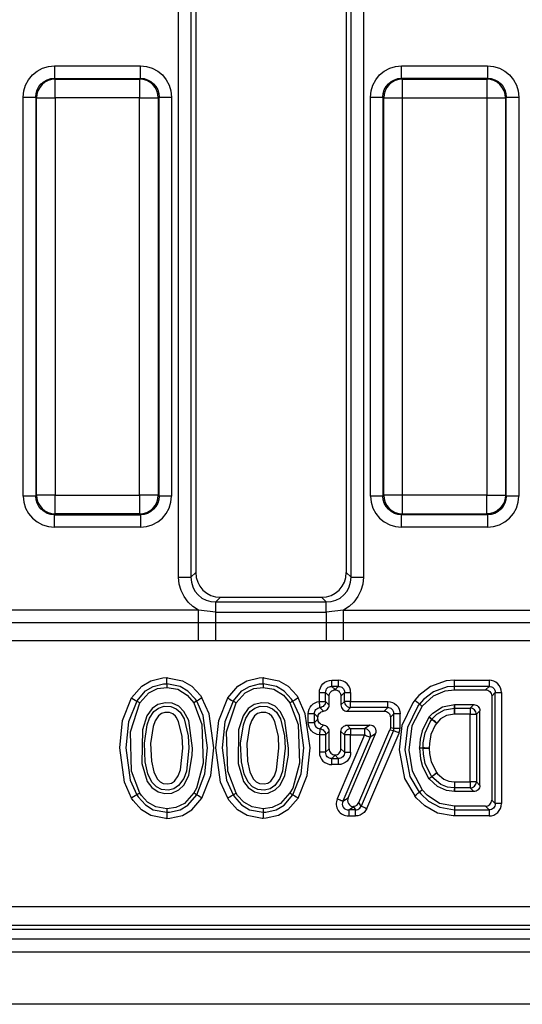
# Model space of a CAD drawing. Units: millimetres. Extents: x -56.6 to -40.8, y 36.2 to 47.6.
# Drawn here: x -54.1 to -53.8, y 41.5 to 42.2 of the extents above; entities that cross this region are included whole.
import ezdxf

# ---------------------------------------------------------------- set-up
doc = ezdxf.new("R2010")
doc.units = ezdxf.units.MM
doc.layers.add('PDF_Geometry', color=7, linetype='Continuous')

msp = doc.modelspace()

# ---------------------------------------------------------------- linework, layer by layer
at = {"layer": 'PDF_Geometry', "color": 7, "lineweight": 25}
for points in [[(-53.90793, 42.54884), (-53.90549, 42.54649), (-53.90297, 42.5431), (-53.90113, 42.5393), (-53.89999, 42.53519), (-53.8996, 42.53094), (-53.8996, 41.80788), (-53.89999, 41.80363), (-53.90113, 41.79953), (-53.90297, 41.79573), (-53.90549, 41.79233), (-53.90858, 41.78945), (-53.91215, 41.78719), (-53.78496, 41.78719)], [(-54.00307, 41.7679), (-54.00307, 41.76991), (-54.00307, 41.77187), (-54.00307, 41.7737), (-54.00307, 41.77537), (-54.00307, 41.77681), (-54.00307, 41.77801), (-54.00307, 41.7789), (-54.00307, 41.77947), (-53.99236, 41.77949), (-53.99236, 41.77981), (-53.99236, 41.78028), (-53.99236, 41.78094), (-53.99236, 41.78173), (-53.99236, 41.78265), (-53.99236, 41.78366), (-53.99236, 41.78477), (-53.99236, 41.78592), (-54.00307, 41.78719), (-54.00665, 41.78945), (-54.00974, 41.79233), (-54.01225, 41.79573), (-54.01411, 41.79953), (-54.01525, 41.80363), (-54.01563, 41.80788), (-54.01563, 42.53094)], [(-54.00788, 42.53094), (-54.00788, 41.80788), (-54.00486, 41.81091), (-54.00457, 41.80785), (-54.00368, 41.80494), (-54.00227, 41.80226), (-54.00035, 41.79991), (-53.998, 41.79799), (-53.99532, 41.79656), (-53.9924, 41.79569), (-53.98935, 41.7954)], [(-53.92588, 41.7954), (-53.92283, 41.79569), (-53.9199, 41.79656), (-53.91722, 41.79799), (-53.91489, 41.79991), (-53.91297, 41.80226), (-53.91154, 41.80494), (-53.91067, 41.80785), (-53.91038, 41.81091), (-53.90735, 41.80788), (-53.90735, 42.53094), (-53.91038, 42.52792), (-53.91038, 41.81091)], [(-54.00486, 42.52792), (-54.00486, 41.81091)], [(-54.11325, 42.10977), (-54.11288, 42.1136), (-54.11177, 42.11728), (-54.10996, 42.12067), (-54.10752, 42.12365), (-54.10456, 42.12609), (-54.10117, 42.1279), (-54.09747, 42.12901), (-54.09364, 42.12938), (-54.09364, 42.12792), (-54.09364, 42.12653), (-54.09364, 42.12523), (-54.09364, 42.12406), (-54.09364, 42.12308), (-54.09364, 42.12233), (-54.09364, 42.1218), (-54.09364, 42.12153), (-54.09315, 42.12105), (-54.0402, 42.12105), (-54.0397, 42.12153), (-54.03739, 42.12133), (-54.03517, 42.12066), (-54.03313, 42.11958), (-54.03135, 42.11812), (-54.02989, 42.11634), (-54.02881, 42.1143), (-54.02814, 42.11208), (-54.02793, 42.10977), (-54.02767, 42.10977), (-54.02715, 42.10977), (-54.02639, 42.10977), (-54.0254, 42.10977), (-54.02424, 42.10977), (-54.02295, 42.10977), (-54.02154, 42.10977), (-54.02008, 42.10977), (-54.02008, 41.85897)], [(-54.11325, 41.85897), (-54.11288, 41.85513), (-54.11177, 41.85145), (-54.10996, 41.84806), (-54.10752, 41.84509), (-54.10456, 41.84266), (-54.10117, 41.84085), (-54.09747, 41.83974), (-54.09364, 41.83937), (-54.09364, 41.84081), (-54.09364, 41.84222), (-54.09364, 41.84352), (-54.09364, 41.84469), (-54.09364, 41.84566), (-54.09364, 41.84642), (-54.09364, 41.84694), (-54.09364, 41.8472), (-54.0397, 41.8472), (-54.0402, 41.8477), (-54.0379, 41.84794), (-54.03571, 41.84862), (-54.03368, 41.84972), (-54.0319, 41.85117), (-54.03043, 41.85295), (-54.02935, 41.85498), (-54.02867, 41.85719), (-54.02842, 41.85947), (-54.02882, 41.85947), (-54.0296, 41.85947), (-54.03074, 41.85947), (-54.03221, 41.85947), (-54.03396, 41.85947), (-54.0359, 41.85947), (-54.03801, 41.85947), (-54.0402, 41.85947), (-54.0402, 42.10927), (-54.09315, 42.10927), (-54.09315, 42.11145), (-54.09315, 42.11356), (-54.09315, 42.11552), (-54.09315, 42.11726), (-54.09315, 42.11873), (-54.09315, 42.11987), (-54.09315, 42.12065), (-54.09315, 42.12105), (-54.09543, 42.1208), (-54.09764, 42.12012), (-54.09967, 42.11903), (-54.10145, 42.11756), (-54.1029, 42.11578), (-54.104, 42.11376), (-54.10468, 42.11156), (-54.10492, 42.10927), (-54.10542, 42.10977), (-54.10542, 41.85897), (-54.10567, 41.85897), (-54.1062, 41.85897), (-54.10696, 41.85897), (-54.10793, 41.85897), (-54.1091, 41.85897), (-54.1104, 41.85897), (-54.11181, 41.85897), (-54.11325, 41.85897), (-54.11325, 42.10977), (-54.11181, 42.10977), (-54.1104, 42.10977), (-54.1091, 42.10977), (-54.10793, 42.10977), (-54.10696, 42.10977), (-54.1062, 42.10977), (-54.10567, 42.10977), (-54.10542, 42.10977), (-54.1052, 42.11208), (-54.10454, 42.1143), (-54.10346, 42.11634), (-54.102, 42.11812), (-54.10021, 42.11958), (-54.09817, 42.12066), (-54.09596, 42.12133), (-54.09364, 42.12153), (-54.0397, 42.12153), (-54.0397, 42.1218), (-54.0397, 42.12233), (-54.0397, 42.12308), (-54.0397, 42.12406), (-54.0397, 42.12523), (-54.0397, 42.12653), (-54.0397, 42.12792), (-54.0397, 42.12938), (-54.03586, 42.12901), (-54.03218, 42.1279), (-54.02879, 42.12609), (-54.02582, 42.12365), (-54.02339, 42.12067), (-54.02157, 42.11728), (-54.02046, 42.1136), (-54.02008, 42.10977)], [(-54.09364, 42.12938), (-54.0397, 42.12938)], [(-53.89514, 42.10977), (-53.89477, 42.1136), (-53.89365, 42.11728), (-53.89185, 42.12067), (-53.88942, 42.12365), (-53.88645, 42.12609), (-53.88306, 42.1279), (-53.87938, 42.12901), (-53.87554, 42.12938)], [(-53.82158, 42.12938), (-53.81775, 42.12901), (-53.81407, 42.1279), (-53.81068, 42.12609), (-53.80771, 42.12365), (-53.80528, 42.12067), (-53.80346, 42.11728), (-53.80235, 42.1136), (-53.80197, 42.10977)], [(-54.0397, 41.83937), (-54.03586, 41.83974), (-54.03218, 41.84085), (-54.02879, 41.84266), (-54.02582, 41.84509), (-54.02339, 41.84806), (-54.02157, 41.85145), (-54.02046, 41.85513), (-54.02008, 41.85897), (-54.02154, 41.85897), (-54.02295, 41.85897), (-54.02424, 41.85897), (-54.0254, 41.85897), (-54.02639, 41.85897), (-54.02715, 41.85897), (-54.02767, 41.85897), (-54.02793, 41.85897), (-54.02793, 42.10977), (-54.02842, 42.10927), (-54.02867, 42.11156), (-54.02935, 42.11376), (-54.03043, 42.11578), (-54.0319, 42.11756), (-54.03368, 42.11903), (-54.03571, 42.12012), (-54.0379, 42.1208), (-54.0402, 42.12105), (-54.0402, 42.12065), (-54.0402, 42.11987), (-54.0402, 42.11873), (-54.0402, 42.11726), (-54.0402, 42.11552), (-54.0402, 42.11356), (-54.0402, 42.11145), (-54.0402, 42.10927), (-54.03801, 42.10927), (-54.0359, 42.10927), (-54.03396, 42.10927), (-54.03221, 42.10927), (-54.03074, 42.10927), (-54.0296, 42.10927), (-54.02882, 42.10927), (-54.02842, 42.10927), (-54.02842, 41.85947), (-54.02793, 41.85897), (-54.02814, 41.85666), (-54.02881, 41.85444), (-54.02989, 41.85241), (-54.03135, 41.85062), (-54.03313, 41.84916), (-54.03517, 41.84808), (-54.03739, 41.84742), (-54.0397, 41.8472), (-54.0397, 41.84694), (-54.0397, 41.84642), (-54.0397, 41.84566), (-54.0397, 41.84469), (-54.0397, 41.84352), (-54.0397, 41.84222), (-54.0397, 41.84081), (-54.0397, 41.83937), (-54.09364, 41.83937)], [(-53.82158, 41.83937), (-53.87554, 41.83937), (-53.87554, 41.84081), (-53.87554, 41.84222), (-53.87554, 41.84352), (-53.87554, 41.84469), (-53.87554, 41.84566), (-53.87554, 41.84642), (-53.87554, 41.84694), (-53.87554, 41.8472), (-53.87504, 41.8477), (-53.82208, 41.8477), (-53.82158, 41.8472), (-53.87554, 41.8472), (-53.87785, 41.84742), (-53.88006, 41.84808), (-53.8821, 41.84916), (-53.88389, 41.85062), (-53.88535, 41.85241), (-53.88643, 41.85444), (-53.88708, 41.85666), (-53.88731, 41.85897), (-53.88681, 41.85947), (-53.88681, 42.10927), (-53.88642, 42.10927), (-53.88564, 42.10927), (-53.88449, 42.10927), (-53.88302, 42.10927), (-53.88128, 42.10927), (-53.87932, 42.10927), (-53.87722, 42.10927), (-53.87504, 42.10927), (-53.87504, 42.11145), (-53.87504, 42.11356), (-53.87504, 42.11552), (-53.87504, 42.11726), (-53.87504, 42.11873), (-53.87504, 42.11987), (-53.87504, 42.12065), (-53.87504, 42.12105), (-53.87732, 42.1208), (-53.87953, 42.12012), (-53.88156, 42.11903), (-53.88333, 42.11756), (-53.88479, 42.11578), (-53.88589, 42.11376), (-53.88657, 42.11156), (-53.88681, 42.10927), (-53.88731, 42.10977), (-53.88708, 42.11208), (-53.88643, 42.1143), (-53.88535, 42.11634), (-53.88389, 42.11812), (-53.8821, 42.11958), (-53.88006, 42.12066), (-53.87785, 42.12133), (-53.87554, 42.12153), (-53.87504, 42.12105), (-53.82208, 42.12105), (-53.82208, 42.12065), (-53.82208, 42.11987), (-53.82208, 42.11873), (-53.82208, 42.11726), (-53.82208, 42.11552), (-53.82208, 42.11356), (-53.82208, 42.11145), (-53.82208, 42.10927), (-53.82208, 41.85947), (-53.87504, 41.85947), (-53.87504, 42.10927), (-53.82208, 42.10927), (-53.8199, 42.10927), (-53.81779, 42.10927), (-53.81585, 42.10927), (-53.8141, 42.10927), (-53.81263, 42.10927), (-53.81149, 42.10927), (-53.81071, 42.10927), (-53.81032, 42.10927), (-53.81032, 41.85947), (-53.80982, 41.85897), (-53.81003, 41.85666), (-53.8107, 41.85444), (-53.81178, 41.85241), (-53.81324, 41.85062), (-53.81501, 41.84916), (-53.81706, 41.84808), (-53.81928, 41.84742), (-53.82158, 41.8472), (-53.82158, 41.84694), (-53.82158, 41.84642), (-53.82158, 41.84566), (-53.82158, 41.84469), (-53.82158, 41.84352), (-53.82158, 41.84222), (-53.82158, 41.84081), (-53.82158, 41.83937), (-53.81775, 41.83974), (-53.81407, 41.84085), (-53.81068, 41.84266), (-53.80771, 41.84509), (-53.80528, 41.84806), (-53.80346, 41.85145), (-53.80235, 41.85513), (-53.80197, 41.85897), (-53.80343, 41.85897), (-53.80483, 41.85897), (-53.80614, 41.85897), (-53.80729, 41.85897), (-53.80828, 41.85897), (-53.80904, 41.85897), (-53.80956, 41.85897), (-53.80982, 41.85897), (-53.80982, 42.10977), (-53.80956, 42.10977), (-53.80904, 42.10977), (-53.80828, 42.10977), (-53.80729, 42.10977), (-53.80614, 42.10977), (-53.80483, 42.10977), (-53.80343, 42.10977), (-53.80197, 42.10977), (-53.80197, 41.85897)], [(-53.89514, 41.85897), (-53.89514, 42.10977), (-53.8937, 42.10977), (-53.89229, 42.10977), (-53.89099, 42.10977), (-53.88982, 42.10977), (-53.88885, 42.10977), (-53.88808, 42.10977), (-53.88756, 42.10977), (-53.88731, 42.10977), (-53.88731, 41.85897), (-53.88756, 41.85897), (-53.88808, 41.85897), (-53.88885, 41.85897), (-53.88982, 41.85897), (-53.89099, 41.85897), (-53.89229, 41.85897), (-53.8937, 41.85897), (-53.89514, 41.85897), (-53.89477, 41.85513), (-53.89365, 41.85145), (-53.89185, 41.84806), (-53.88942, 41.84509), (-53.88645, 41.84266), (-53.88306, 41.84085), (-53.87938, 41.83974), (-53.87554, 41.83937)], [(-54.01563, 41.80788), (-54.01427, 41.80788), (-54.01295, 41.80788), (-54.0117, 41.80788), (-54.01057, 41.80788), (-54.0096, 41.80788), (-54.00881, 41.80788), (-54.00824, 41.80788), (-54.00788, 41.80788), (-54.00763, 41.8048), (-54.00678, 41.80184), (-54.00538, 41.79915), (-54.00346, 41.7968), (-54.00111, 41.79488), (-53.9984, 41.79348), (-53.99546, 41.79263), (-53.99236, 41.79238), (-53.98935, 41.7954), (-53.92588, 41.7954), (-53.92286, 41.79238), (-53.91978, 41.79263), (-53.91682, 41.79348), (-53.91413, 41.79488), (-53.91178, 41.7968), (-53.90986, 41.79915), (-53.90846, 41.80184), (-53.90761, 41.8048), (-53.90735, 41.80788), (-53.907, 41.80788), (-53.90642, 41.80788), (-53.90563, 41.80788), (-53.90465, 41.80788), (-53.90354, 41.80788), (-53.90229, 41.80788), (-53.90097, 41.80788), (-53.8996, 41.80788)], [(-53.99236, 41.78592), (-53.99236, 41.7871), (-53.99236, 41.78822), (-53.99236, 41.78924), (-53.99236, 41.79017), (-53.99236, 41.79095), (-53.99236, 41.7916), (-53.99236, 41.79208), (-53.99236, 41.79238)], [(-53.99236, 41.79238), (-53.92286, 41.79238)], [(-53.92286, 41.78592), (-53.92286, 41.7871), (-53.92286, 41.78822), (-53.92286, 41.78924), (-53.92286, 41.79017), (-53.92286, 41.79095), (-53.92286, 41.7916), (-53.92286, 41.79208), (-53.92286, 41.79238)], [(-54.13027, 41.77947), (-54.00307, 41.77947), (-54.00307, 41.77985), (-54.00307, 41.78045), (-54.00307, 41.78124), (-54.00307, 41.7822), (-54.00307, 41.78331), (-54.00307, 41.78455), (-54.00307, 41.78584), (-54.00307, 41.78719), (-54.13027, 41.78719)], [(-53.99236, 41.78592), (-53.92286, 41.78592)], [(-47.62375, 41.58044), (-55.48203, 41.58044), (-55.48203, 41.60242), (-55.48203, 41.77965), (-55.48028, 41.77612)], [(-53.99236, 41.7679), (-53.99236, 41.76992), (-53.99236, 41.7719), (-53.99236, 41.77374), (-53.99236, 41.77541), (-53.99236, 41.77687), (-53.99236, 41.77805), (-53.99236, 41.77894), (-53.99236, 41.77949), (-53.92286, 41.77949), (-53.92286, 41.77894), (-53.92286, 41.77805), (-53.92286, 41.77687), (-53.92286, 41.77541), (-53.92286, 41.77374), (-53.92286, 41.7719), (-53.92286, 41.76992), (-53.92286, 41.7679)], [(-53.91215, 41.7679), (-53.91215, 41.76991), (-53.91215, 41.77187), (-53.91215, 41.7737), (-53.91215, 41.77537), (-53.91215, 41.77681), (-53.91215, 41.77801), (-53.91215, 41.7789), (-53.91215, 41.77947), (-53.78496, 41.77947), (-53.78496, 41.7789), (-53.78496, 41.77801), (-53.78496, 41.77681), (-53.78496, 41.77537), (-53.78496, 41.7737), (-53.78496, 41.77187), (-53.78496, 41.76991), (-53.78496, 41.7679)], [(-53.78496, 41.7679), (-53.91215, 41.7679), (-53.92286, 41.7679), (-53.99236, 41.7679), (-53.99324, 41.7679), (-54.00307, 41.7679), (-54.13027, 41.7679), (-54.14097, 41.7679), (-54.21047, 41.7679), (-54.21135, 41.7679), (-54.22118, 41.7679), (-54.34838, 41.7679), (-54.35908, 41.7679), (-54.42858, 41.7679), (-54.42946, 41.7679), (-54.43929, 41.7679), (-54.56649, 41.7679), (-54.5772, 41.7679), (-54.61885, 41.7679)], [(-54.04522, 41.7321), (-54.03886, 41.73949), (-54.03315, 41.74291), (-54.02552, 41.7447), (-54.0231, 41.74481)], [(-54.00099, 41.66912), (-53.99533, 41.6834), (-53.99356, 41.70062), (-53.99652, 41.72216), (-54.00099, 41.7321), (-54.0011, 41.73203), (-54.00224, 41.73133), (-54.0032, 41.73073), (-54.0039, 41.7303), (-54.00428, 41.73006), (-54.00513, 41.73131), (-54.00979, 41.73641), (-54.01467, 41.73934), (-54.0231, 41.74094), (-54.0231, 41.74138), (-54.0231, 41.74222), (-54.0231, 41.74334), (-54.0231, 41.74469), (-54.0231, 41.74481), (-54.02268, 41.7448), (-54.01318, 41.74292), (-54.00735, 41.73942), (-54.00195, 41.73352), (-54.00099, 41.7321)], [(-53.98478, 41.66913), (-53.98928, 41.67912), (-53.9922, 41.70065), (-53.9904, 41.71788), (-53.98476, 41.7321), (-53.98464, 41.73202), (-53.98352, 41.73133), (-53.98256, 41.73073), (-53.98185, 41.7303), (-53.98147, 41.73006), (-53.97597, 41.73647), (-53.97121, 41.73933), (-53.96478, 41.74084), (-53.96264, 41.74094), (-53.96264, 41.74138), (-53.96264, 41.74222), (-53.96264, 41.74334), (-53.96264, 41.74469), (-53.96264, 41.74481), (-53.96222, 41.7448), (-53.95272, 41.74292), (-53.94689, 41.73942), (-53.94149, 41.73352), (-53.94053, 41.7321)], [(-53.98476, 41.7321), (-53.9784, 41.73949), (-53.9727, 41.74291), (-53.96506, 41.7447), (-53.96264, 41.74481)], [(-54.04004, 41.72891), (-54.04124, 41.72963), (-54.04193, 41.73006), (-54.04708, 41.71701), (-54.04878, 41.70063), (-54.04604, 41.6803), (-54.04193, 41.67116), (-54.04231, 41.67092), (-54.04302, 41.67049), (-54.04397, 41.66991), (-54.0451, 41.66922), (-54.04522, 41.66913), (-54.04974, 41.67912), (-54.05265, 41.70065), (-54.05086, 41.71788), (-54.04522, 41.7321), (-54.0451, 41.73202), (-54.04397, 41.73133), (-54.04302, 41.73073), (-54.04231, 41.7303), (-54.04193, 41.73006), (-54.03643, 41.73647), (-54.03167, 41.73933), (-54.02524, 41.74084), (-54.0231, 41.74094), (-54.0231, 41.74012), (-54.0231, 41.73873)], [(-54.04004, 41.67231), (-54.04524, 41.68605), (-54.04595, 41.71083), (-54.04004, 41.72891), (-54.03427, 41.73535), (-54.0289, 41.73795), (-54.0231, 41.73873), (-54.01622, 41.73759), (-54.01022, 41.73388), (-54.00615, 41.7289), (-54.00101, 41.71528), (-54.00017, 41.69106), (-54.00446, 41.67541), (-54.00615, 41.67233)], [(-53.9796, 41.72891), (-53.97381, 41.73535), (-53.96845, 41.73795), (-53.96264, 41.73873), (-53.95577, 41.73759), (-53.94977, 41.73388), (-53.9457, 41.7289)], [(-53.9457, 41.67233), (-53.95158, 41.6658), (-53.95695, 41.66316), (-53.96264, 41.6624), (-53.96264, 41.66101), (-53.96264, 41.66019), (-53.96092, 41.66027), (-53.95432, 41.66176), (-53.94943, 41.66467), (-53.94382, 41.67116), (-53.94345, 41.67092), (-53.94274, 41.67049), (-53.94178, 41.6699), (-53.94065, 41.66919), (-53.94053, 41.66912), (-53.93488, 41.6834), (-53.9331, 41.70062), (-53.93606, 41.72216), (-53.94053, 41.7321), (-53.94065, 41.73203), (-53.94178, 41.73133), (-53.94274, 41.73073), (-53.94345, 41.7303), (-53.94382, 41.73006), (-53.94467, 41.73131), (-53.94933, 41.73641), (-53.95421, 41.73934), (-53.96264, 41.74094), (-53.96264, 41.74012), (-53.96264, 41.73873)], [(-53.92815, 41.71881), (-53.93035, 41.7166), (-53.93035, 41.72209), (-53.93053, 41.72209), (-53.93082, 41.72209), (-53.93121, 41.72209), (-53.9317, 41.72209), (-53.93227, 41.72209), (-53.93288, 41.72209), (-53.93354, 41.72209), (-53.93422, 41.72209), (-53.9341, 41.72352), (-53.93371, 41.72491), (-53.93307, 41.72619), (-53.93222, 41.72733), (-53.93117, 41.72828), (-53.92995, 41.72903), (-53.92861, 41.72955), (-53.9272, 41.72981), (-53.9272, 41.73548), (-53.92651, 41.73548), (-53.92585, 41.73548), (-53.92522, 41.73548), (-53.92467, 41.73548), (-53.92418, 41.73548), (-53.92379, 41.73548), (-53.9235, 41.73548), (-53.92332, 41.73548), (-53.92327, 41.73627), (-53.92306, 41.73701), (-53.92272, 41.73769), (-53.92224, 41.73828), (-53.92165, 41.73876), (-53.92097, 41.7391), (-53.92022, 41.73931), (-53.91945, 41.73935), (-53.91739, 41.7373), (-53.91739, 41.73723), (-53.91739, 41.73716)], [(-53.9272, 41.73548), (-53.92706, 41.73701), (-53.92661, 41.73847), (-53.9259, 41.73981), (-53.92495, 41.74098), (-53.92377, 41.74194), (-53.92243, 41.74265), (-53.92097, 41.74309), (-53.91945, 41.74324)], [(-53.90757, 41.73548), (-53.90772, 41.73701), (-53.90815, 41.73847), (-53.90886, 41.73981), (-53.90983, 41.74098), (-53.911, 41.74194), (-53.91233, 41.74265), (-53.91381, 41.74309), (-53.91532, 41.74324), (-53.91532, 41.74255), (-53.91532, 41.7419), (-53.91532, 41.74127), (-53.91532, 41.7407), (-53.91532, 41.74022), (-53.91532, 41.73983), (-53.91532, 41.73953), (-53.91532, 41.73935), (-53.91945, 41.73935), (-53.91945, 41.73953), (-53.91945, 41.73983), (-53.91945, 41.74022), (-53.91945, 41.7407), (-53.91945, 41.74127), (-53.91945, 41.7419), (-53.91945, 41.74255), (-53.91945, 41.74324), (-53.91532, 41.74324)], [(-53.91739, 41.7373), (-53.91532, 41.73935), (-53.91454, 41.73931), (-53.91379, 41.7391), (-53.91311, 41.73876), (-53.91253, 41.73828), (-53.91206, 41.73769), (-53.91171, 41.73701), (-53.9115, 41.73627), (-53.91145, 41.73548), (-53.91127, 41.73548), (-53.91099, 41.73548), (-53.91058, 41.73548), (-53.9101, 41.73548), (-53.90954, 41.73548), (-53.90892, 41.73548), (-53.90825, 41.73548), (-53.90757, 41.73548), (-53.90757, 41.72984), (-53.90825, 41.72984), (-53.90892, 41.72984), (-53.90954, 41.72984), (-53.9101, 41.72984), (-53.91058, 41.72984), (-53.91099, 41.72984), (-53.91127, 41.72984), (-53.91145, 41.72984), (-53.91145, 41.73548), (-53.91365, 41.73328)], [(-53.84224, 41.73716), (-53.84225, 41.73799), (-53.84227, 41.73883), (-53.84228, 41.73935), (-53.847, 41.73898), (-53.8555, 41.73598), (-53.86189, 41.73101), (-53.86432, 41.72822), (-53.86467, 41.72849), (-53.86532, 41.72901), (-53.8662, 41.72972), (-53.86722, 41.73053), (-53.86735, 41.73063), (-53.86853, 41.72909), (-53.87542, 41.71465), (-53.87717, 41.69941), (-53.87371, 41.68133), (-53.86735, 41.67049)], [(-53.84233, 41.74324), (-53.82065, 41.74324), (-53.82065, 41.74255), (-53.82065, 41.7419), (-53.82065, 41.74127), (-53.82065, 41.7407), (-53.82065, 41.74022), (-53.82065, 41.73983), (-53.82065, 41.73953), (-53.82065, 41.73935), (-53.84228, 41.73935), (-53.84228, 41.73981), (-53.84229, 41.74063), (-53.84231, 41.74176), (-53.84232, 41.74303), (-53.84233, 41.74324), (-53.84765, 41.7428), (-53.85742, 41.73934), (-53.86467, 41.7337), (-53.86735, 41.73063)], [(-53.82286, 41.73716), (-53.82065, 41.73935), (-53.81988, 41.73931), (-53.81913, 41.7391), (-53.81845, 41.73876), (-53.81786, 41.73828), (-53.81739, 41.73769), (-53.81704, 41.73701), (-53.81683, 41.73627), (-53.81678, 41.73548), (-53.8166, 41.73548), (-53.81631, 41.73548), (-53.81592, 41.73548), (-53.81543, 41.73548), (-53.81488, 41.73548), (-53.81425, 41.73548), (-53.81358, 41.73548), (-53.8129, 41.73548), (-53.8129, 41.66565)], [(-53.8129, 41.73548), (-53.81306, 41.73701), (-53.81349, 41.73847), (-53.8142, 41.73981), (-53.81517, 41.74098), (-53.81633, 41.74194), (-53.81767, 41.74265), (-53.81914, 41.74309), (-53.82065, 41.74324)], [(-53.92111, 41.70012), (-53.92111, 41.71109), (-53.92118, 41.7118), (-53.92138, 41.71249), (-53.9217, 41.71313), (-53.92213, 41.7137), (-53.92265, 41.71419), (-53.92325, 41.71456), (-53.92393, 41.71481), (-53.92464, 41.71495), (-53.92533, 41.71508), (-53.92602, 41.71533), (-53.92661, 41.7157), (-53.92714, 41.71619), (-53.92757, 41.71676), (-53.92789, 41.7174), (-53.92808, 41.71809), (-53.92815, 41.71881), (-53.92815, 41.71988), (-53.92808, 41.7206), (-53.92789, 41.7213), (-53.92757, 41.72194), (-53.92714, 41.72251), (-53.92661, 41.72298), (-53.92602, 41.72335), (-53.92533, 41.72362), (-53.92464, 41.72374), (-53.92393, 41.72388), (-53.92325, 41.72413), (-53.92265, 41.72451), (-53.92213, 41.72499), (-53.9217, 41.72556), (-53.92138, 41.7262), (-53.92118, 41.7269), (-53.92111, 41.7276), (-53.92111, 41.73328), (-53.92104, 41.73402), (-53.92083, 41.73474), (-53.9205, 41.7354), (-53.92004, 41.73598), (-53.91947, 41.73647), (-53.91883, 41.73683), (-53.91813, 41.73706), (-53.91739, 41.73716), (-53.91664, 41.73706), (-53.91593, 41.73683), (-53.91529, 41.73647), (-53.91472, 41.73598), (-53.91427, 41.7354), (-53.91393, 41.73474), (-53.91372, 41.73402), (-53.91365, 41.73328), (-53.91365, 41.72765), (-53.91357, 41.72688), (-53.91336, 41.72615), (-53.913, 41.72548), (-53.91253, 41.7249), (-53.91193, 41.72441), (-53.91127, 41.72406), (-53.91054, 41.72384), (-53.90978, 41.72376), (-53.88649, 41.72376), (-53.88572, 41.72369), (-53.885, 41.72347), (-53.88433, 41.72312), (-53.88374, 41.72263), (-53.88327, 41.72205), (-53.8829, 41.72138), (-53.88268, 41.72065), (-53.88261, 41.71988), (-53.88261, 41.71352), (-53.88265, 41.71299), (-53.88275, 41.71248), (-53.88293, 41.71199)], [(-53.92111, 41.7276), (-53.92332, 41.72981), (-53.9234, 41.72912), (-53.92361, 41.72844), (-53.92395, 41.7278), (-53.92438, 41.72724), (-53.9249, 41.72676), (-53.9255, 41.72638), (-53.92615, 41.7261), (-53.92685, 41.72597), (-53.92686, 41.72615), (-53.92689, 41.72644), (-53.92693, 41.72683), (-53.92697, 41.72731), (-53.92702, 41.72787), (-53.92707, 41.72848), (-53.92714, 41.72913), (-53.9272, 41.72981), (-53.92651, 41.72981), (-53.92585, 41.72981), (-53.92522, 41.72981), (-53.92467, 41.72981), (-53.92418, 41.72981), (-53.92379, 41.72981), (-53.9235, 41.72981), (-53.92332, 41.72981), (-53.92332, 41.73548), (-53.92111, 41.73328)], [(-53.8626, 41.72684), (-53.8555, 41.73341), (-53.84825, 41.73648), (-53.84224, 41.73716), (-53.82286, 41.73716), (-53.8221, 41.73708), (-53.82138, 41.73687), (-53.8207, 41.73651), (-53.82011, 41.73603), (-53.81964, 41.73544), (-53.81928, 41.73477), (-53.81906, 41.73405), (-53.81899, 41.73328)], [(-53.82065, 41.6579), (-53.81914, 41.65803), (-53.81767, 41.65848), (-53.81633, 41.65919), (-53.81517, 41.66015), (-53.8142, 41.66131), (-53.81349, 41.66266), (-53.81306, 41.66412), (-53.8129, 41.66565), (-53.81358, 41.66565), (-53.81425, 41.66565), (-53.81488, 41.66565), (-53.81543, 41.66565), (-53.81592, 41.66565), (-53.81631, 41.66565), (-53.8166, 41.66565), (-53.81678, 41.66565), (-53.81678, 41.73548), (-53.81899, 41.73328), (-53.81899, 41.66785)], [(-54.0231, 41.6624), (-54.02999, 41.66352), (-54.0351, 41.66645), (-54.03904, 41.6708), (-54.04004, 41.67231), (-54.04124, 41.67159), (-54.04193, 41.67116), (-54.04104, 41.66983), (-54.03654, 41.66478), (-54.03161, 41.6618), (-54.0231, 41.66019), (-54.0231, 41.65974), (-54.0231, 41.65891), (-54.0231, 41.65778), (-54.0231, 41.65645), (-54.0231, 41.65631), (-54.02113, 41.6564), (-54.01328, 41.65817), (-54.00745, 41.66166), (-54.00099, 41.66912), (-54.00111, 41.66919), (-54.00224, 41.6699), (-54.0032, 41.67049), (-54.0039, 41.67092), (-54.00428, 41.67116), (-53.99911, 41.68426), (-53.99743, 41.70062), (-54.00021, 41.72098), (-54.00428, 41.73006), (-54.00497, 41.72963), (-54.00615, 41.7289)], [(-53.91365, 41.72765), (-53.91145, 41.72984), (-53.91135, 41.7291), (-53.91113, 41.72838), (-53.91075, 41.72773), (-53.91028, 41.72715), (-53.9097, 41.72666), (-53.90903, 41.7263), (-53.90831, 41.72606), (-53.90757, 41.72597), (-53.90978, 41.72376)], [(-53.88649, 41.72376), (-53.88429, 41.72597), (-53.90757, 41.72597), (-53.90757, 41.72615), (-53.90757, 41.72644), (-53.90757, 41.72683), (-53.90757, 41.72731), (-53.90757, 41.72787), (-53.90757, 41.72849), (-53.90757, 41.72916), (-53.90757, 41.72984), (-53.88429, 41.72984)], [(-53.84224, 41.66397), (-53.85179, 41.66577), (-53.8595, 41.67087), (-53.8626, 41.67428), (-53.86325, 41.67377), (-53.8639, 41.67324), (-53.86432, 41.67291), (-53.86345, 41.67187), (-53.85863, 41.66724), (-53.85164, 41.66335), (-53.84228, 41.66177), (-53.84228, 41.66133), (-53.84229, 41.66049), (-53.84231, 41.65937), (-53.84232, 41.65809), (-53.84233, 41.6579), (-53.84313, 41.65791), (-53.85295, 41.6597), (-53.861, 41.66416), (-53.8664, 41.66935), (-53.86735, 41.67049), (-53.86722, 41.6706), (-53.8662, 41.67141), (-53.86532, 41.67212), (-53.86467, 41.67263), (-53.86432, 41.67291), (-53.87011, 41.68276), (-53.87329, 41.69948), (-53.87167, 41.71365), (-53.86542, 41.72678), (-53.86432, 41.72822), (-53.8639, 41.72788), (-53.86325, 41.72735), (-53.8626, 41.72684), (-53.8691, 41.71462), (-53.87107, 41.69916), (-53.86899, 41.68616), (-53.8626, 41.67428)], [(-53.85842, 41.71992), (-53.85825, 41.72016), (-53.85602, 41.72258), (-53.84981, 41.72652), (-53.84235, 41.72787), (-53.84227, 41.72787), (-53.84227, 41.72744), (-53.84225, 41.72648), (-53.84225, 41.72566), (-53.84227, 41.72566), (-53.84228, 41.72566), (-53.84229, 41.72566), (-53.84231, 41.72566), (-53.84232, 41.72566), (-53.84233, 41.72566), (-53.84232, 41.72548), (-53.84232, 41.7252), (-53.84231, 41.7248), (-53.84231, 41.72431), (-53.84229, 41.72376), (-53.84228, 41.72313), (-53.84227, 41.72247), (-53.84225, 41.72178), (-53.84727, 41.72098), (-53.8511, 41.71883), (-53.85354, 41.7163), (-53.85406, 41.71674), (-53.85457, 41.71717), (-53.85504, 41.71758), (-53.85547, 41.71794), (-53.85585, 41.71824), (-53.85615, 41.71851), (-53.85638, 41.71869), (-53.8565, 41.7188), (-53.85353, 41.72184), (-53.84857, 41.72463), (-53.84233, 41.72566), (-53.84235, 41.72703), (-53.84235, 41.72744), (-53.84235, 41.72787)], [(-53.84227, 41.72787), (-53.83025, 41.72787), (-53.82949, 41.7278), (-53.82875, 41.72758), (-53.82808, 41.72722), (-53.8275, 41.72674), (-53.82701, 41.72616), (-53.82667, 41.72548), (-53.82645, 41.72476), (-53.82638, 41.72399)], [(-53.83025, 41.67326), (-53.83245, 41.67547), (-53.83171, 41.67556), (-53.83099, 41.67578), (-53.83033, 41.67616), (-53.82975, 41.67665), (-53.82927, 41.67723), (-53.8289, 41.67788), (-53.82867, 41.6786), (-53.82857, 41.67934), (-53.82875, 41.67934), (-53.82904, 41.67934), (-53.82943, 41.67934), (-53.82992, 41.67934), (-53.83049, 41.67934), (-53.8311, 41.67934), (-53.83177, 41.67934), (-53.83245, 41.67934), (-53.83245, 41.72178), (-53.84225, 41.72178), (-53.84225, 41.72247), (-53.84225, 41.72313), (-53.84225, 41.72376), (-53.84225, 41.72431), (-53.84225, 41.7248), (-53.84225, 41.7252), (-53.84225, 41.72549), (-53.84225, 41.72566), (-53.83245, 41.72566), (-53.83025, 41.72787)], [(-53.93422, 41.7166), (-53.93422, 41.72209)], [(-53.92815, 41.71988), (-53.93035, 41.72209), (-53.93031, 41.72283), (-53.93013, 41.72353), (-53.92982, 41.72419), (-53.92939, 41.72476), (-53.92886, 41.72523), (-53.92825, 41.7256), (-53.92757, 41.72584), (-53.92685, 41.72597), (-53.92464, 41.72374)], [(-53.88261, 41.71352), (-53.88042, 41.71306), (-53.88042, 41.72209), (-53.88261, 41.71988)], [(-53.87717, 41.71001), (-53.87779, 41.71028), (-53.8784, 41.71053), (-53.87897, 41.71078), (-53.87949, 41.71101), (-53.87993, 41.7112), (-53.88029, 41.71135), (-53.88056, 41.71147), (-53.88072, 41.71153), (-53.88054, 41.71203), (-53.88045, 41.71255), (-53.88042, 41.71306), (-53.88024, 41.71306), (-53.87995, 41.71306), (-53.87956, 41.71306), (-53.87907, 41.71306), (-53.8785, 41.71306), (-53.87788, 41.71306), (-53.87722, 41.71306), (-53.87653, 41.71306), (-53.87653, 41.72209)], [(-53.85825, 41.72016), (-53.85738, 41.71948), (-53.85715, 41.7193), (-53.8565, 41.7188), (-53.85653, 41.71877), (-53.85656, 41.71874), (-53.85657, 41.71872), (-53.8566, 41.71869), (-53.85663, 41.71866), (-53.85664, 41.71863), (-53.85667, 41.7186), (-53.85668, 41.71858), (-53.85654, 41.71847), (-53.85631, 41.7183), (-53.85599, 41.71806), (-53.8556, 41.71778), (-53.85514, 41.71745), (-53.85463, 41.71709), (-53.8541, 41.7167), (-53.85354, 41.7163), (-53.85446, 41.71499), (-53.85711, 41.70902), (-53.85807, 41.70348), (-53.85818, 41.70056), (-53.85886, 41.70058), (-53.85953, 41.70059), (-53.86015, 41.7006), (-53.86071, 41.7006), (-53.8612, 41.70062), (-53.86158, 41.70062), (-53.86188, 41.70063), (-53.86206, 41.70063), (-53.86206, 41.70062), (-53.86206, 41.7006), (-53.86206, 41.70058), (-53.86206, 41.70056), (-53.86206, 41.70055), (-53.86206, 41.70053), (-53.86206, 41.70051), (-53.86206, 41.70049), (-53.86188, 41.70051), (-53.86158, 41.70051), (-53.8612, 41.70051), (-53.86071, 41.70052), (-53.86015, 41.70053), (-53.85953, 41.70053), (-53.85886, 41.70055), (-53.85818, 41.70056), (-53.85803, 41.69708), (-53.85708, 41.69197), (-53.85354, 41.68494), (-53.8541, 41.68453), (-53.85463, 41.68413), (-53.85513, 41.68377), (-53.85557, 41.68344), (-53.85597, 41.68315), (-53.85628, 41.68291), (-53.85652, 41.68274), (-53.85665, 41.68263), (-53.85699, 41.68308), (-53.86081, 41.6909), (-53.86189, 41.69673), (-53.86206, 41.70049), (-53.86289, 41.70049), (-53.86427, 41.70049), (-53.86374, 41.69388), (-53.86249, 41.68887), (-53.85839, 41.68127), (-53.85774, 41.68178), (-53.85665, 41.68263), (-53.85664, 41.68262), (-53.85663, 41.68259), (-53.85661, 41.68258), (-53.8566, 41.68255), (-53.85658, 41.68253), (-53.85657, 41.68252), (-53.85656, 41.68249), (-53.85654, 41.68248), (-53.8564, 41.68259), (-53.85618, 41.68277), (-53.85588, 41.68302), (-53.8555, 41.68333), (-53.85506, 41.68369), (-53.85458, 41.68409), (-53.85407, 41.68451), (-53.85354, 41.68494), (-53.85308, 41.6844), (-53.8491, 41.68101), (-53.84588, 41.67974), (-53.84263, 41.67935), (-53.84222, 41.67934), (-53.83245, 41.67934), (-53.83245, 41.67866), (-53.83245, 41.67799), (-53.83245, 41.67737), (-53.83245, 41.67681), (-53.83245, 41.67633), (-53.83245, 41.67594), (-53.83245, 41.67565), (-53.83245, 41.67547), (-53.84222, 41.67547), (-53.84222, 41.67565), (-53.84222, 41.67594), (-53.84222, 41.67633), (-53.84222, 41.67681), (-53.84222, 41.67737), (-53.84222, 41.67799), (-53.84222, 41.67866), (-53.84222, 41.67934), (-53.84225, 41.67866), (-53.84227, 41.67799), (-53.84229, 41.67737), (-53.84231, 41.67681), (-53.84233, 41.67633), (-53.84235, 41.67594), (-53.84235, 41.67565), (-53.84236, 41.67547), (-53.84278, 41.67548), (-53.84679, 41.67598), (-53.85102, 41.67763), (-53.85654, 41.68248), (-53.8574, 41.6818), (-53.858, 41.68133), (-53.85828, 41.68112)], [(-53.92464, 41.71495), (-53.92685, 41.71273), (-53.92615, 41.71259), (-53.9255, 41.71231), (-53.9249, 41.71194), (-53.92438, 41.71145), (-53.92395, 41.71088), (-53.92361, 41.71026), (-53.9234, 41.70958), (-53.92332, 41.70888), (-53.9235, 41.70888), (-53.92379, 41.70888), (-53.92418, 41.70888), (-53.92467, 41.70888), (-53.92522, 41.70888), (-53.92585, 41.70888), (-53.92651, 41.70888), (-53.9272, 41.70888), (-53.9272, 41.69792), (-53.92706, 41.6964), (-53.92661, 41.69494), (-53.9259, 41.69359), (-53.92495, 41.69242), (-53.92377, 41.69147), (-53.92243, 41.69076), (-53.92097, 41.69031), (-53.91945, 41.69016)], [(-53.90978, 41.71492), (-53.90757, 41.71273), (-53.90831, 41.71263), (-53.90903, 41.7124), (-53.9097, 41.71203), (-53.91028, 41.71155), (-53.91075, 41.71097), (-53.91113, 41.71031), (-53.91135, 41.70959), (-53.91145, 41.70885), (-53.91365, 41.71105)], [(-53.92111, 41.71109), (-53.92332, 41.70888), (-53.92332, 41.69792), (-53.9235, 41.69792), (-53.92379, 41.69792), (-53.92418, 41.69792), (-53.92467, 41.69792), (-53.92522, 41.69792), (-53.92585, 41.69792), (-53.92651, 41.69792), (-53.9272, 41.69792)], [(-53.89749, 41.66259), (-53.89821, 41.66127), (-53.89918, 41.66012), (-53.90035, 41.65917), (-53.90167, 41.65847), (-53.90311, 41.65803), (-53.90461, 41.6579), (-53.90461, 41.65858), (-53.90461, 41.65924), (-53.90461, 41.65985), (-53.90461, 41.66042), (-53.90461, 41.66091), (-53.90461, 41.6613), (-53.90461, 41.66159), (-53.90461, 41.66177), (-53.90882, 41.66177), (-53.90589, 41.6637), (-53.90585, 41.6638), (-53.90582, 41.66388), (-53.90578, 41.66398), (-53.90508, 41.66409), (-53.90442, 41.66434), (-53.90381, 41.66469), (-53.90328, 41.66515), (-53.90283, 41.6657), (-53.9025, 41.66633), (-53.88293, 41.71199), (-53.88072, 41.71153), (-53.90106, 41.66412), (-53.9025, 41.66633)], [(-53.91739, 41.69624), (-53.91664, 41.69634), (-53.91593, 41.69658), (-53.91529, 41.69694), (-53.91472, 41.69742), (-53.91427, 41.69801), (-53.91393, 41.69866), (-53.91372, 41.69938), (-53.91365, 41.70012), (-53.91145, 41.69792), (-53.9115, 41.69713), (-53.91171, 41.6964), (-53.91206, 41.69572), (-53.91253, 41.69512), (-53.91311, 41.69465), (-53.91379, 41.6943), (-53.91454, 41.69409), (-53.91532, 41.69405), (-53.91739, 41.6961)], [(-53.90757, 41.69792), (-53.90772, 41.6964), (-53.90815, 41.69494), (-53.90886, 41.69359), (-53.90983, 41.69242), (-53.911, 41.69147), (-53.91233, 41.69076), (-53.91381, 41.69031), (-53.91532, 41.69016)], [(-53.86427, 41.70049), (-53.86427, 41.70063)], [(-53.84239, 41.67326), (-53.84732, 41.67384), (-53.85307, 41.67631), (-53.85828, 41.68112), (-53.85839, 41.68127)], [(-53.82638, 41.67713), (-53.82645, 41.67638), (-53.82667, 41.67565), (-53.82701, 41.67498), (-53.8275, 41.67438), (-53.82808, 41.67391), (-53.82875, 41.67355), (-53.82949, 41.67334), (-53.83025, 41.67326), (-53.84227, 41.67326), (-53.84225, 41.6736), (-53.84224, 41.67449), (-53.84222, 41.6754), (-53.84236, 41.67547), (-53.84238, 41.67463), (-53.84239, 41.67326), (-53.84227, 41.67326)], [(-53.96264, 41.6624), (-53.96953, 41.66352), (-53.97464, 41.66645), (-53.97858, 41.6708), (-53.9796, 41.67231)], [(-53.84236, 41.67547), (-53.84235, 41.67547), (-53.84232, 41.67547), (-53.84231, 41.67547), (-53.84229, 41.67547), (-53.84228, 41.67547), (-53.84225, 41.67547), (-53.84224, 41.67547), (-53.84222, 41.67547)], [(-54.0231, 41.65631), (-54.0236, 41.65633), (-54.03311, 41.65823), (-54.03902, 41.6618), (-54.04425, 41.66766), (-54.04522, 41.66913)], [(-53.94053, 41.66912), (-53.94699, 41.66166), (-53.95282, 41.65817), (-53.96068, 41.6564), (-53.96264, 41.65631)], [(-53.82286, 41.66397), (-53.8221, 41.66405), (-53.82138, 41.66426), (-53.8207, 41.66462), (-53.82011, 41.6651), (-53.81964, 41.66569), (-53.81928, 41.66635), (-53.81906, 41.66709), (-53.81899, 41.66785), (-53.81678, 41.66565), (-53.81683, 41.66487), (-53.81704, 41.66412), (-53.81739, 41.66344), (-53.81786, 41.66285), (-53.81845, 41.66237), (-53.81913, 41.66202), (-53.81988, 41.66183), (-53.82065, 41.66177), (-53.82065, 41.66159), (-53.82065, 41.6613), (-53.82065, 41.66091), (-53.82065, 41.66042), (-53.82065, 41.65985), (-53.82065, 41.65924), (-53.82065, 41.65858), (-53.82065, 41.6579), (-53.84233, 41.6579)], [(-54.38518, 41.60101), (-51.57896, 41.60101)], [(-54.38754, 41.5868), (-54.3876, 41.58673), (-51.57646, 41.58673)], [(-54.38518, 41.58923), (-51.57896, 41.58923)]]:
    msp.add_lwpolyline(points, dxfattribs=at)
for points in [[(-53.87554, 42.12153), (-53.87554, 42.1218), (-53.87554, 42.12233), (-53.87554, 42.12308), (-53.87554, 42.12406), (-53.87554, 42.12523), (-53.87554, 42.12653), (-53.87554, 42.12792), (-53.87554, 42.12938), (-53.82158, 42.12938), (-53.82158, 42.12792), (-53.82158, 42.12653), (-53.82158, 42.12523), (-53.82158, 42.12406), (-53.82158, 42.12308), (-53.82158, 42.12233), (-53.82158, 42.1218), (-53.82158, 42.12153)], [(-53.81032, 42.10927), (-53.81056, 42.11156), (-53.81124, 42.11376), (-53.81233, 42.11578), (-53.81379, 42.11756), (-53.81557, 42.11903), (-53.8176, 42.12012), (-53.81979, 42.1208), (-53.82208, 42.12105), (-53.82158, 42.12153), (-53.81928, 42.12133), (-53.81706, 42.12066), (-53.81501, 42.11958), (-53.81324, 42.11812), (-53.81178, 42.11634), (-53.8107, 42.1143), (-53.81003, 42.11208), (-53.80982, 42.10977)], [(-54.09315, 41.85947), (-54.09533, 41.85947), (-54.09743, 41.85947), (-54.09939, 41.85947), (-54.10113, 41.85947), (-54.1026, 41.85947), (-54.10375, 41.85947), (-54.10453, 41.85947), (-54.10492, 41.85947), (-54.10492, 42.10927), (-54.10453, 42.10927), (-54.10375, 42.10927), (-54.1026, 42.10927), (-54.10113, 42.10927), (-54.09939, 42.10927), (-54.09743, 42.10927), (-54.09533, 42.10927), (-54.09315, 42.10927)], [(-54.10492, 41.85947), (-54.10468, 41.85719), (-54.104, 41.85498), (-54.1029, 41.85295), (-54.10145, 41.85117), (-54.09967, 41.84972), (-54.09764, 41.84862), (-54.09543, 41.84794), (-54.09315, 41.8477), (-54.09364, 41.8472), (-54.09596, 41.84742), (-54.09817, 41.84808), (-54.10021, 41.84916), (-54.102, 41.85062), (-54.10346, 41.85241), (-54.10454, 41.85444), (-54.1052, 41.85666), (-54.10542, 41.85897)], [(-54.09315, 41.85947), (-54.0402, 41.85947), (-54.0402, 41.85728), (-54.0402, 41.85519), (-54.0402, 41.85323), (-54.0402, 41.85149), (-54.0402, 41.85002), (-54.0402, 41.84887), (-54.0402, 41.84809), (-54.0402, 41.8477), (-54.09315, 41.8477), (-54.09315, 41.84809), (-54.09315, 41.84887), (-54.09315, 41.85002), (-54.09315, 41.85149), (-54.09315, 41.85323), (-54.09315, 41.85519), (-54.09315, 41.85728)], [(-53.87504, 41.8477), (-53.87504, 41.84809), (-53.87504, 41.84887), (-53.87504, 41.85002), (-53.87504, 41.85149), (-53.87504, 41.85323), (-53.87504, 41.85519), (-53.87504, 41.85728), (-53.87504, 41.85947), (-53.87722, 41.85947), (-53.87932, 41.85947), (-53.88128, 41.85947), (-53.88302, 41.85947), (-53.88449, 41.85947), (-53.88564, 41.85947), (-53.88642, 41.85947), (-53.88681, 41.85947), (-53.88657, 41.85719), (-53.88589, 41.85498), (-53.88479, 41.85295), (-53.88333, 41.85117), (-53.88156, 41.84972), (-53.87953, 41.84862), (-53.87732, 41.84794)], [(-53.82208, 41.8477), (-53.82208, 41.84809), (-53.82208, 41.84887), (-53.82208, 41.85002), (-53.82208, 41.85149), (-53.82208, 41.85323), (-53.82208, 41.85519), (-53.82208, 41.85728), (-53.82208, 41.85947), (-53.8199, 41.85947), (-53.81779, 41.85947), (-53.81585, 41.85947), (-53.8141, 41.85947), (-53.81263, 41.85947), (-53.81149, 41.85947), (-53.81071, 41.85947), (-53.81032, 41.85947), (-53.81056, 41.85719), (-53.81124, 41.85498), (-53.81233, 41.85295), (-53.81379, 41.85117), (-53.81557, 41.84972), (-53.8176, 41.84862), (-53.81979, 41.84794)], [(-53.92286, 41.78592), (-53.92286, 41.78477), (-53.92286, 41.78366), (-53.92286, 41.78265), (-53.92286, 41.78173), (-53.92286, 41.78094), (-53.92286, 41.78028), (-53.92286, 41.77981), (-53.92286, 41.77949), (-53.91215, 41.77947), (-53.91215, 41.77985), (-53.91215, 41.78045), (-53.91215, 41.78124), (-53.91215, 41.7822), (-53.91215, 41.78331), (-53.91215, 41.78455), (-53.91215, 41.78584), (-53.91215, 41.78719)], [(-54.007, 41.70056), (-54.00933, 41.71785), (-54.01227, 41.72359), (-54.01552, 41.72681), (-54.01971, 41.72872), (-54.02393, 41.72909), (-54.02868, 41.72795), (-54.03235, 41.72541), (-54.0356, 41.72088), (-54.03842, 41.71195), (-54.03868, 41.69084), (-54.03531, 41.67959), (-54.03249, 41.67573), (-54.02853, 41.67299), (-54.02425, 41.67195), (-54.01993, 41.67224), (-54.01543, 41.67428), (-54.01242, 41.67726), (-54.00932, 41.68327), (-54.00711, 41.69617)], [(-54.00921, 41.70056), (-54.01079, 41.68598), (-54.01243, 41.68147), (-54.01564, 41.67694), (-54.0186, 41.67499), (-54.02204, 41.67415), (-54.02645, 41.67458), (-54.02963, 41.67616), (-54.03238, 41.67902), (-54.03499, 41.68442), (-54.03658, 41.69183), (-54.03714, 41.70362), (-54.03542, 41.71524), (-54.03389, 41.71934), (-54.03115, 41.72348), (-54.02829, 41.72569), (-54.02478, 41.7268), (-54.02049, 41.72663), (-54.01722, 41.7253), (-54.01467, 41.72308), (-54.01208, 41.71884), (-54.00957, 41.70819)], [(-53.98147, 41.73006), (-53.98663, 41.71701), (-53.98832, 41.70063), (-53.98558, 41.6803), (-53.98147, 41.67116), (-53.98078, 41.67159), (-53.9796, 41.67231), (-53.98479, 41.68605), (-53.98549, 41.71083), (-53.9796, 41.72891), (-53.98078, 41.72963)], [(-53.94654, 41.70056), (-53.94888, 41.71785), (-53.95181, 41.72359), (-53.95506, 41.72681), (-53.95925, 41.72872), (-53.96347, 41.72909), (-53.96822, 41.72795), (-53.97189, 41.72541), (-53.97514, 41.72088), (-53.97796, 41.71195), (-53.97822, 41.69084), (-53.97485, 41.67959), (-53.97203, 41.67573), (-53.96807, 41.67299), (-53.96379, 41.67195), (-53.95949, 41.67224), (-53.95497, 41.67428), (-53.95196, 41.67726), (-53.94886, 41.68327), (-53.94665, 41.69617)], [(-53.94875, 41.70056), (-53.95033, 41.68598), (-53.95199, 41.68147), (-53.9552, 41.67694), (-53.95814, 41.67499), (-53.9616, 41.67415), (-53.96599, 41.67458), (-53.96917, 41.67616), (-53.97192, 41.67902), (-53.97454, 41.68442), (-53.97613, 41.69183), (-53.97668, 41.70362), (-53.97496, 41.71524), (-53.97345, 41.71934), (-53.9707, 41.72348), (-53.96783, 41.72569), (-53.96432, 41.7268), (-53.96004, 41.72663), (-53.95677, 41.7253), (-53.95421, 41.72308), (-53.95163, 41.71884), (-53.94911, 41.70819)], [(-53.94382, 41.67116), (-53.93865, 41.68426), (-53.93697, 41.70062), (-53.93975, 41.72098), (-53.94382, 41.73006), (-53.94452, 41.72963), (-53.9457, 41.7289), (-53.94056, 41.71528), (-53.93971, 41.69106), (-53.944, 41.67541), (-53.9457, 41.67233), (-53.94452, 41.67159)], [(-53.88429, 41.72984), (-53.88277, 41.7297), (-53.88131, 41.72926), (-53.87996, 41.72855), (-53.87879, 41.72759), (-53.87783, 41.72641), (-53.87713, 41.72508), (-53.87668, 41.72362), (-53.87653, 41.72209), (-53.87722, 41.72209), (-53.87788, 41.72209), (-53.8785, 41.72209), (-53.87907, 41.72209), (-53.87956, 41.72209), (-53.87995, 41.72209), (-53.88024, 41.72209), (-53.88042, 41.72209), (-53.88046, 41.72287), (-53.88067, 41.72362), (-53.88101, 41.7243), (-53.88149, 41.72488), (-53.88208, 41.72537), (-53.88277, 41.7257), (-53.8835, 41.72591), (-53.88429, 41.72597), (-53.88429, 41.72615), (-53.88429, 41.72644), (-53.88429, 41.72683), (-53.88429, 41.72731), (-53.88429, 41.72787), (-53.88429, 41.72849), (-53.88429, 41.72916)], [(-54.01308, 41.70056), (-54.01342, 41.7078), (-54.01563, 41.71728), (-54.01717, 41.72001), (-54.01761, 41.72055), (-54.01928, 41.72201), (-54.02133, 41.72285), (-54.02424, 41.72295), (-54.02649, 41.72227), (-54.02832, 41.72083), (-54.03039, 41.71769), (-54.03168, 41.7142), (-54.03328, 41.70333), (-54.03274, 41.69228), (-54.03132, 41.68566), (-54.02918, 41.68124), (-54.02732, 41.67928), (-54.02533, 41.67828), (-54.02235, 41.67802), (-54.02015, 41.67855), (-54.01827, 41.67978), (-54.01593, 41.68316), (-54.01454, 41.68698)], [(-53.95263, 41.70056), (-53.95297, 41.7078), (-53.95517, 41.71728), (-53.95672, 41.72001), (-53.95715, 41.72055), (-53.95882, 41.72201), (-53.96088, 41.72285), (-53.96379, 41.72295), (-53.96603, 41.72227), (-53.96788, 41.72083), (-53.96993, 41.71769), (-53.97122, 41.7142), (-53.97282, 41.70333), (-53.97228, 41.69228), (-53.97086, 41.68566), (-53.96874, 41.68124), (-53.96686, 41.67928), (-53.96488, 41.67828), (-53.96189, 41.67802), (-53.9597, 41.67855), (-53.95782, 41.67978), (-53.95547, 41.68316), (-53.95408, 41.68698)], [(-53.83245, 41.72178), (-53.83177, 41.72178), (-53.8311, 41.72178), (-53.83049, 41.72178), (-53.82992, 41.72178), (-53.82943, 41.72178), (-53.82904, 41.72178), (-53.82875, 41.72178), (-53.82857, 41.72178), (-53.82867, 41.72253), (-53.8289, 41.72324), (-53.82927, 41.72391), (-53.82975, 41.72449), (-53.83033, 41.72497), (-53.83099, 41.72534), (-53.83171, 41.72558), (-53.83245, 41.72566), (-53.83245, 41.72549), (-53.83245, 41.7252), (-53.83245, 41.7248), (-53.83245, 41.72431), (-53.83245, 41.72376), (-53.83245, 41.72313), (-53.83245, 41.72247)], [(-53.82638, 41.72399), (-53.82857, 41.72178), (-53.82857, 41.67934), (-53.82638, 41.67713)], [(-53.93422, 41.7166), (-53.93354, 41.7166), (-53.93288, 41.7166), (-53.93227, 41.7166), (-53.9317, 41.7166), (-53.93121, 41.7166), (-53.93082, 41.7166), (-53.93053, 41.7166), (-53.93035, 41.7166), (-53.93031, 41.71587), (-53.93013, 41.71516), (-53.92982, 41.71451), (-53.92939, 41.71394), (-53.92886, 41.71345), (-53.92825, 41.71309), (-53.92757, 41.71284), (-53.92685, 41.71273), (-53.92686, 41.71255), (-53.92689, 41.71226), (-53.92693, 41.71187), (-53.92697, 41.71138), (-53.92702, 41.71083), (-53.92707, 41.71022), (-53.92714, 41.70955), (-53.9272, 41.70888), (-53.92861, 41.70915), (-53.92995, 41.70966), (-53.93117, 41.71041), (-53.93222, 41.71137), (-53.93307, 41.71251), (-53.93371, 41.71378), (-53.9341, 41.71516)], [(-53.85668, 41.71858), (-53.85735, 41.71909), (-53.85842, 41.71992), (-53.86275, 41.7114), (-53.86392, 41.7061), (-53.86427, 41.70063), (-53.86343, 41.70063), (-53.86206, 41.70063), (-53.86195, 41.70376), (-53.86085, 41.71006), (-53.8577, 41.71713)], [(-53.89524, 41.70733), (-53.91239, 41.66717), (-53.90906, 41.66937), (-53.8919, 41.70953)], [(-53.92111, 41.70012), (-53.92104, 41.69938), (-53.92083, 41.69866), (-53.9205, 41.69801), (-53.92004, 41.69742), (-53.91947, 41.69694), (-53.91883, 41.69658), (-53.91813, 41.69634), (-53.91739, 41.69624), (-53.91739, 41.69617), (-53.91739, 41.6961), (-53.91945, 41.69405), (-53.92022, 41.69409), (-53.92097, 41.6943), (-53.92165, 41.69465), (-53.92224, 41.69512), (-53.92272, 41.69572), (-53.92306, 41.6964), (-53.92327, 41.69713), (-53.92332, 41.69792)], [(-53.91532, 41.69405), (-53.91532, 41.69387), (-53.91532, 41.69358), (-53.91532, 41.69317), (-53.91532, 41.6927), (-53.91532, 41.69213), (-53.91532, 41.69151), (-53.91532, 41.69085), (-53.91532, 41.69016), (-53.91945, 41.69016), (-53.91945, 41.69085), (-53.91945, 41.69151), (-53.91945, 41.69213), (-53.91945, 41.6927), (-53.91945, 41.69317), (-53.91945, 41.69358), (-53.91945, 41.69387), (-53.91945, 41.69405)], [(-54.0231, 41.66019), (-54.02138, 41.66027), (-54.01477, 41.66176), (-54.00988, 41.66467), (-54.00428, 41.67116), (-54.00497, 41.67159), (-54.00615, 41.67233), (-54.01204, 41.6658), (-54.01739, 41.66316), (-54.0231, 41.6624), (-54.0231, 41.66101)], [(-53.96264, 41.65631), (-53.96314, 41.65633), (-53.97265, 41.65823), (-53.97856, 41.6618), (-53.98381, 41.66766), (-53.98478, 41.66913), (-53.98464, 41.66922), (-53.98352, 41.66991), (-53.98256, 41.67049), (-53.98185, 41.67092), (-53.98147, 41.67116), (-53.98058, 41.66983), (-53.97608, 41.66478), (-53.97115, 41.6618), (-53.96264, 41.66019), (-53.96264, 41.65974), (-53.96264, 41.65891), (-53.96264, 41.65778), (-53.96264, 41.65645)], [(-53.84228, 41.66177), (-53.82065, 41.66177), (-53.82286, 41.66397), (-53.84224, 41.66397), (-53.84225, 41.66313), (-53.84227, 41.6623)], [(-47.62375, 41.57256), (-47.62375, 41.5713), (-47.62375, 41.56772), (-47.62375, 41.56235), (-47.62375, 41.55602), (-47.62375, 41.5497), (-47.62375, 41.54433), (-47.62375, 41.54074), (-47.62375, 41.53949), (-55.48203, 41.53949), (-55.48203, 41.54074), (-55.48203, 41.54433), (-55.48203, 41.5497), (-55.48203, 41.55602), (-55.48203, 41.56235), (-55.48203, 41.56772), (-55.48203, 41.5713), (-55.48203, 41.57256)]]:
    msp.add_lwpolyline(points, close=True, dxfattribs=at)
for points in [[(-53.91365, 41.70012), (-53.91365, 41.71105), (-53.91357, 41.71181), (-53.91336, 41.71255), (-53.913, 41.71322), (-53.91253, 41.7138), (-53.91193, 41.71428), (-53.91127, 41.71463), (-53.91054, 41.71485), (-53.90978, 41.71492), (-53.89547, 41.71492), (-53.89881, 41.71273), (-53.90757, 41.71273), (-53.90757, 41.71255), (-53.90757, 41.71226), (-53.90757, 41.71187), (-53.90757, 41.71138), (-53.90757, 41.71081), (-53.90757, 41.7102), (-53.90757, 41.70953), (-53.90757, 41.70885), (-53.90825, 41.70885), (-53.90892, 41.70885), (-53.90954, 41.70885), (-53.9101, 41.70885), (-53.91058, 41.70885), (-53.91099, 41.70885), (-53.91127, 41.70885), (-53.91145, 41.70885), (-53.91145, 41.69792), (-53.91127, 41.69792), (-53.91099, 41.69792), (-53.91058, 41.69792), (-53.9101, 41.69792), (-53.90954, 41.69792), (-53.90892, 41.69792), (-53.90825, 41.69792), (-53.90757, 41.69792), (-53.90757, 41.70885), (-53.89881, 41.70885), (-53.89818, 41.70858), (-53.89757, 41.70833), (-53.89699, 41.70808), (-53.89647, 41.70785), (-53.89603, 41.70766), (-53.89567, 41.70751), (-53.8954, 41.7074), (-53.89524, 41.70733), (-53.89503, 41.70823), (-53.89503, 41.70916), (-53.89525, 41.71008), (-53.89568, 41.71091), (-53.89628, 41.71165), (-53.89704, 41.7122), (-53.89789, 41.71258), (-53.89881, 41.71273), (-53.89881, 41.71255), (-53.89881, 41.71226), (-53.89881, 41.71187), (-53.89881, 41.71138), (-53.89881, 41.71081), (-53.89881, 41.7102), (-53.89881, 41.70953), (-53.89881, 41.70885), (-53.91596, 41.66869), (-53.91532, 41.66842), (-53.91471, 41.66816), (-53.91414, 41.66792), (-53.91363, 41.6677), (-53.91318, 41.66751), (-53.91282, 41.66735), (-53.91256, 41.66724), (-53.91239, 41.66717, 0.599093), (-53.90882, 41.66177), (-53.90882, 41.66159), (-53.90882, 41.6613), (-53.90882, 41.66091), (-53.90882, 41.66042), (-53.90882, 41.65985), (-53.90882, 41.65924), (-53.90882, 41.65858), (-53.90882, 41.6579), (-53.90461, 41.6579)], [(-53.90906, 41.66937, 0.522286), (-53.90589, 41.6637), (-53.90461, 41.66177), (-53.90385, 41.66183), (-53.90313, 41.66203), (-53.90246, 41.66238), (-53.90188, 41.66285), (-53.9014, 41.66344), (-53.90106, 41.66412), (-53.90089, 41.66405), (-53.90063, 41.66394), (-53.90027, 41.66378), (-53.89981, 41.66359), (-53.89929, 41.66337), (-53.89872, 41.66312), (-53.89811, 41.66285), (-53.89749, 41.66259), (-53.87717, 41.71001), (-53.87682, 41.71099), (-53.8766, 41.71202), (-53.87653, 41.71306)]]:
    msp.add_lwpolyline(points, format="xyb", dxfattribs=at)
for centre, radius, start, end in [((-53.8954, 41.71109), 0.00383, 335.95528, 91.08093), ((-53.90896, 41.66556), 0.00767, 155.91699, 271.05305)]:
    msp.add_arc(centre, radius, start, end, dxfattribs=at)

doc.saveas('drawing.dxf')
